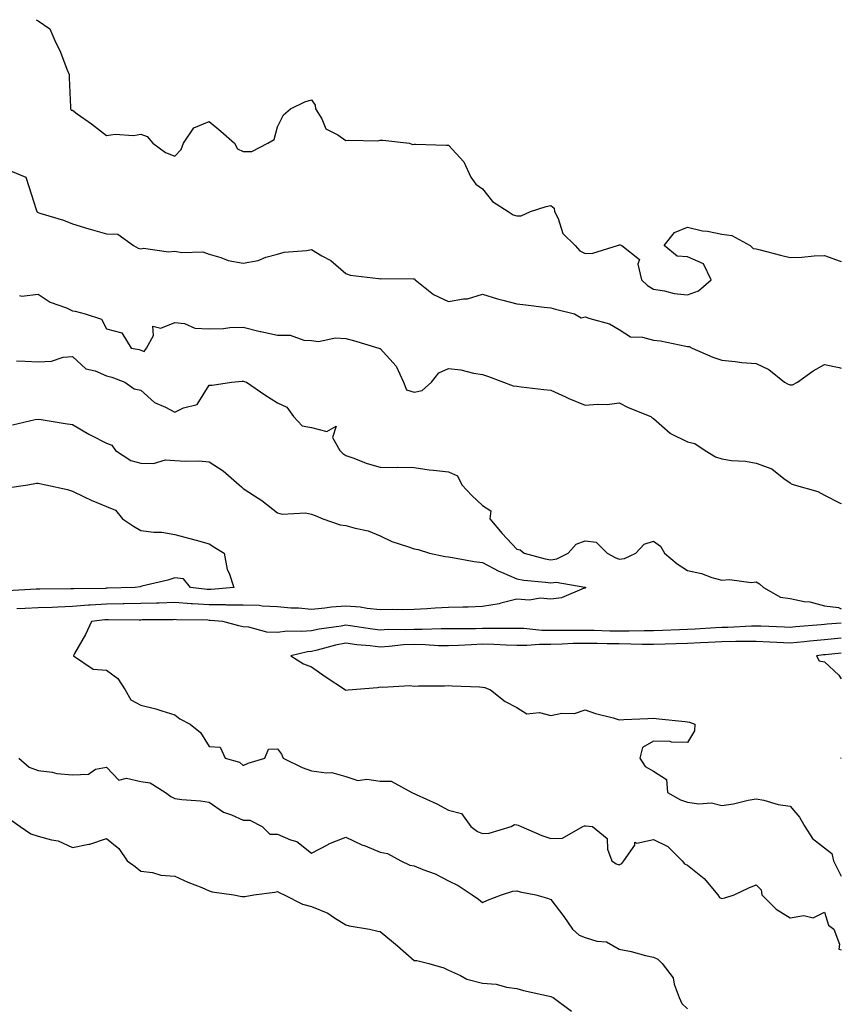
# Model space of a CAD drawing. Units: inches. Extents: x 936803 to 939443, y 7382378 to 7385018.
# Drawn here: x 939203 to 939443, y 7384730 to 7385018 of the extents above; entities that cross this region are included whole.
import ezdxf

# ---------------------------------------------------------------- set-up
doc = ezdxf.new("R2010")
doc.units = ezdxf.units.IN
doc.header["$MEASUREMENT"] = 0
doc.layers.add('Contour_93687382', color=7, linetype='Continuous', true_color=0x841da6)

msp = doc.modelspace()

# ---------------------------------------------------------------- linework, layer by layer
at = {"layer": 'Contour_93687382'}
for points in [[(939207.43, 7385018, 3372), (939208.05, 7385017.71, 3372), (939211.5, 7385015.37, 3372), (939212.89, 7385011.92, 3372), (939214.61, 7385008.48, 3372), (939216.46, 7385003.51, 3372), (939217.13, 7385001.92, 3372), (939217.16, 7385001.03, 3372), (939217.54, 7384992.44, 3372), (939217.55, 7384991.92, 3372), (939217.68, 7384991.55, 3372), (939218.05, 7384991.5, 3372), (939219.48, 7384990.49, 3372), (939223.7, 7384987.58, 3372), (939228.05, 7384984.15, 3372), (939230.58, 7384984.46, 3372), (939235.89, 7384984.08, 3372), (939238.05, 7384984.48, 3372), (939239.97, 7384983.84, 3372), (939241.62, 7384981.92, 3372), (939245.28, 7384979.15, 3372), (939248.05, 7384978.08, 3372), (939249.93, 7384980.03, 3372), (939250.6, 7384981.92, 3372), (939253.56, 7384986.41, 3372), (939258.05, 7384988.23, 3372), (939261.49, 7384985.36, 3372), (939265.44, 7384981.92, 3372), (939266.36, 7384980.23, 3372), (939268.05, 7384979.45, 3372), (939270.54, 7384979.44, 3372), (939275.22, 7384981.92, 3372), (939277.05, 7384982.92, 3372), (939278.05, 7384986.69, 3372), (939279.85, 7384990.12, 3372), (939281.88, 7384991.92, 3372), (939286.03, 7384993.93, 3372), (939288.05, 7384994.57, 3372), (939289.12, 7384993, 3372), (939289.18, 7384991.92, 3372), (939291.01, 7384988.96, 3372), (939292.21, 7384986.09, 3372), (939295.68, 7384984.29, 3372), (939298.05, 7384982.66, 3372), (939298.92, 7384982.79, 3372), (939307.38, 7384982.59, 3372), (939308.05, 7384982.74, 3372), (939308.9, 7384982.77, 3372), (939316.71, 7384981.92, 3372), (939317.59, 7384981.45, 3372), (939318.05, 7384981.57, 3372), (939318.39, 7384981.58, 3372), (939327.39, 7384981.25, 3372), (939328.05, 7384981.28, 3372), (939332.58, 7384976.45, 3372), (939334.66, 7384971.92, 3372), (939336.05, 7384969.92, 3372), (939338.05, 7384968.55, 3372), (939340.98, 7384964.85, 3372), (939345.54, 7384961.92, 3372), (939346.99, 7384960.86, 3372), (939348.05, 7384960.58, 3372), (939349.32, 7384960.65, 3372), (939352.05, 7384961.92, 3372), (939356.66, 7384963.31, 3372), (939358.05, 7384963.63, 3372), (939358.97, 7384962.84, 3372), (939359.12, 7384961.92, 3372), (939360.16, 7384959.8, 3372), (939361.55, 7384955.42, 3372), (939365.15, 7384951.92, 3372), (939366.53, 7384950.4, 3372), (939368.05, 7384949.6, 3372), (939370.27, 7384949.7, 3372), (939377.53, 7384951.92, 3372), (939377.94, 7384952.03, 3372), (939378.05, 7384952.14, 3372), (939378.29, 7384952.16, 3372), (939378.81, 7384951.92, 3372), (939383.96, 7384947.83, 3372), (939383.52, 7384946.45, 3372), (939384.53, 7384941.92, 3372), (939386.33, 7384940.2, 3372), (939388.05, 7384939.15, 3372), (939391.32, 7384938.65, 3372), (939394.07, 7384937.94, 3372), (939398.05, 7384937.46, 3372), (939401.26, 7384938.71, 3372), (939404.92, 7384941.92, 3372), (939402.66, 7384946.53, 3372), (939398.05, 7384948.61, 3372), (939394.95, 7384948.82, 3372), (939391.19, 7384951.92, 3372), (939394.21, 7384955.76, 3372), (939398.05, 7384957.34, 3372), (939402.38, 7384956.25, 3372), (939403.87, 7384956.11, 3372), (939408.05, 7384955.28, 3372), (939410.96, 7384954.83, 3372), (939416.38, 7384951.92, 3372), (939417.2, 7384951.06, 3372), (939418.05, 7384950.98, 3372), (939419.3, 7384950.68, 3372), (939425.2, 7384949.07, 3372), (939428.05, 7384948.44, 3372), (939431.44, 7384948.53, 3372), (939435.09, 7384948.96, 3372), (939438.05, 7384949.05, 3372), (939442.65, 7384947.32, 3372), (939443, 7384947.22, 3372)], [(939199.91, 7384973.78, 3371), (939204.43, 7384971.92, 3371), (939205.32, 7384969.19, 3371), (939207.5, 7384962.47, 3371), (939207.68, 7384961.92, 3371), (939207.84, 7384961.71, 3371), (939208.05, 7384961.58, 3371), (939208.57, 7384961.4, 3371), (939215.47, 7384959.34, 3371), (939218.05, 7384958.32, 3371), (939222.92, 7384956.79, 3371), (939223.26, 7384956.71, 3371), (939228.05, 7384955.37, 3371), (939231.4, 7384955.27, 3371), (939235.95, 7384951.92, 3371), (939237.33, 7384951.2, 3371), (939238.05, 7384950.99, 3371), (939238.82, 7384951.15, 3371), (939246.2, 7384950.07, 3371), (939248.05, 7384950.29, 3371), (939250.11, 7384949.86, 3371), (939256.21, 7384950.08, 3371), (939258.05, 7384949.38, 3371), (939261.5, 7384948.47, 3371), (939263.68, 7384947.55, 3371), (939268.05, 7384946.8, 3371), (939272.41, 7384947.56, 3371), (939274.64, 7384948.51, 3371), (939278.05, 7384949.43, 3371), (939280.02, 7384949.94, 3371), (939286.59, 7384950.46, 3371), (939288.05, 7384950.75, 3371), (939291.03, 7384948.94, 3371), (939293.66, 7384947.53, 3371), (939298.05, 7384943.7, 3371), (939299.36, 7384943.23, 3371), (939307.65, 7384942.32, 3371), (939308.05, 7384942.22, 3371), (939308.37, 7384942.24, 3371), (939317.76, 7384942.21, 3371), (939318.05, 7384942.22, 3371), (939318.26, 7384942.13, 3371), (939318.34, 7384941.92, 3371), (939323.73, 7384937.6, 3371), (939328.05, 7384935.54, 3371), (939332.48, 7384936.35, 3371), (939333.66, 7384936.31, 3371), (939338.05, 7384937.68, 3371), (939342.43, 7384936.3, 3371), (939344.03, 7384935.94, 3371), (939348.05, 7384934.83, 3371), (939350.75, 7384934.61, 3371), (939356.07, 7384933.9, 3371), (939358.05, 7384933.72, 3371), (939359.42, 7384933.29, 3371), (939364.96, 7384931.92, 3371), (939366.94, 7384930.81, 3371), (939368.05, 7384931.08, 3371), (939369.43, 7384930.54, 3371), (939375.19, 7384929.06, 3371), (939378.05, 7384927.32, 3371), (939381.35, 7384925.22, 3371), (939384.82, 7384925.15, 3371), (939388.05, 7384924.22, 3371), (939390.14, 7384924.01, 3371), (939397.5, 7384922.47, 3371), (939398.05, 7384922.4, 3371), (939398.51, 7384922.38, 3371), (939399.4, 7384921.92, 3371), (939405.43, 7384919.3, 3371), (939408.05, 7384918.37, 3371), (939411.98, 7384917.99, 3371), (939413.88, 7384917.74, 3371), (939418.05, 7384917.37, 3371), (939421.76, 7384915.63, 3371), (939426.37, 7384911.92, 3371), (939427.45, 7384911.33, 3371), (939428.05, 7384911.14, 3371), (939428.76, 7384911.21, 3371), (939430.16, 7384911.92, 3371), (939434.72, 7384915.25, 3371), (939438.05, 7384917.08, 3371), (939442.34, 7384916.21, 3371), (939443, 7384916.06, 3371)], [(939202.63, 7384937.34, 3370), (939203.29, 7384937.16, 3370), (939208.05, 7384937.71, 3370), (939211.53, 7384935.39, 3370), (939216.29, 7384933.68, 3370), (939218.05, 7384932.87, 3370), (939218.89, 7384932.76, 3370), (939221.84, 7384931.92, 3370), (939226.56, 7384930.43, 3370), (939228.05, 7384927.57, 3370), (939232.49, 7384926.36, 3370), (939235.24, 7384921.92, 3370), (939237.6, 7384921.47, 3370), (939238.05, 7384921.32, 3370), (939239.01, 7384920.96, 3370), (939239.73, 7384921.92, 3370), (939241.77, 7384925.64, 3370), (939241.63, 7384928.34, 3370), (939243.89, 7384927.76, 3370), (939248.05, 7384929.37, 3370), (939250.89, 7384929.08, 3370), (939253.91, 7384927.78, 3370), (939258.05, 7384927.58, 3370), (939262.3, 7384927.67, 3370), (939264.09, 7384927.96, 3370), (939268.05, 7384928.07, 3370), (939272.95, 7384926.82, 3370), (939273.18, 7384926.79, 3370), (939278.05, 7384925.75, 3370), (939281.81, 7384925.69, 3370), (939285.77, 7384924.2, 3370), (939288.05, 7384924.11, 3370), (939290.02, 7384923.89, 3370), (939295.08, 7384924.89, 3370), (939298.05, 7384924.71, 3370), (939300.29, 7384924.16, 3370), (939307.7, 7384921.92, 3370), (939307.96, 7384921.83, 3370), (939308.05, 7384921.81, 3370), (939312.8, 7384916.67, 3370), (939314.91, 7384911.92, 3370), (939315.8, 7384909.68, 3370), (939318.05, 7384909, 3370), (939320.4, 7384909.56, 3370), (939323.12, 7384911.92, 3370), (939325.27, 7384914.7, 3370), (939328.05, 7384915.94, 3370), (939331.71, 7384915.58, 3370), (939335.43, 7384914.54, 3370), (939338.05, 7384914.18, 3370), (939339.76, 7384913.64, 3370), (939347.02, 7384910.89, 3370), (939348.05, 7384910.75, 3370), (939349.35, 7384910.62, 3370), (939355.98, 7384909.85, 3370), (939358.05, 7384909.65, 3370), (939362.3, 7384907.67, 3370), (939363.3, 7384907.17, 3370), (939368.05, 7384905.21, 3370), (939371.66, 7384905.53, 3370), (939374.51, 7384905.45, 3370), (939378.05, 7384905.86, 3370), (939380.68, 7384904.55, 3370), (939387.26, 7384901.92, 3370), (939387.68, 7384901.55, 3370), (939388.05, 7384901.32, 3370), (939392.97, 7384897, 3370), (939393.05, 7384896.92, 3370), (939398.05, 7384894.45, 3370), (939400.11, 7384893.97, 3370), (939403.14, 7384891.92, 3370), (939406.22, 7384890.09, 3370), (939408.05, 7384889.51, 3370), (939410.9, 7384889.07, 3370), (939414.99, 7384888.86, 3370), (939418.05, 7384888.24, 3370), (939422.71, 7384886.58, 3370), (939426.2, 7384883.77, 3370), (939428.05, 7384882.46, 3370), (939428.38, 7384882.25, 3370), (939429.2, 7384881.92, 3370), (939436.11, 7384879.98, 3370), (939438.05, 7384878.93, 3370), (939442.64, 7384876.51, 3370), (939443, 7384876.45, 3370)], [(939201.75, 7384918.22, 3369), (939204.27, 7384918.14, 3369), (939208.05, 7384917.87, 3369), (939211.92, 7384918.05, 3369), (939215.35, 7384919.22, 3369), (939218.05, 7384919.45, 3369), (939221.95, 7384915.82, 3369), (939224.71, 7384915.26, 3369), (939228.05, 7384913.85, 3369), (939229.57, 7384913.44, 3369), (939233.39, 7384911.92, 3369), (939236.15, 7384910.01, 3369), (939238.05, 7384909.58, 3369), (939242.09, 7384905.96, 3369), (939245.34, 7384904.63, 3369), (939248.05, 7384903.2, 3369), (939250.61, 7384904.48, 3369), (939254.55, 7384905.42, 3369), (939258.05, 7384911.03, 3369), (939258.94, 7384911.03, 3369), (939264.6, 7384911.92, 3369), (939267.76, 7384912.21, 3369), (939268.05, 7384912.2, 3369), (939268.28, 7384912.15, 3369), (939268.98, 7384911.92, 3369), (939274.36, 7384908.23, 3369), (939278.05, 7384905.88, 3369), (939280.8, 7384904.67, 3369), (939282.74, 7384901.92, 3369), (939285.32, 7384899.19, 3369), (939288.05, 7384898.73, 3369), (939292.48, 7384897.49, 3369), (939295.25, 7384899.12, 3369), (939294.16, 7384895.81, 3369), (939296.3, 7384891.92, 3369), (939297.19, 7384891.06, 3369), (939298.05, 7384890.53, 3369), (939300.15, 7384889.82, 3369), (939304.28, 7384888.15, 3369), (939308.05, 7384887.11, 3369), (939312.95, 7384887.02, 3369), (939313.2, 7384887.06, 3369), (939318.05, 7384886.94, 3369), (939322.48, 7384886.35, 3369), (939323.74, 7384886.23, 3369), (939328.05, 7384885.69, 3369), (939330.69, 7384884.56, 3369), (939332, 7384881.92, 3369), (939334.96, 7384878.83, 3369), (939338.05, 7384875.91, 3369), (939340.43, 7384874.3, 3369), (939340.19, 7384871.92, 3369), (939343.77, 7384867.65, 3369), (939348.05, 7384863.13, 3369), (939349.04, 7384862.91, 3369), (939350.24, 7384861.92, 3369), (939356.41, 7384860.28, 3369), (939358.05, 7384860.02, 3369), (939359.74, 7384860.23, 3369), (939363.06, 7384861.92, 3369), (939365.41, 7384864.56, 3369), (939368.05, 7384865.56, 3369), (939371.25, 7384865.12, 3369), (939374.55, 7384861.92, 3369), (939376.81, 7384860.68, 3369), (939378.05, 7384860.12, 3369), (939379.57, 7384860.4, 3369), (939382.93, 7384861.92, 3369), (939385.37, 7384864.6, 3369), (939388.05, 7384865.47, 3369), (939390.13, 7384864, 3369), (939391.25, 7384861.92, 3369), (939394.97, 7384858.84, 3369), (939398.05, 7384856.86, 3369), (939402.11, 7384855.98, 3369), (939405.13, 7384854.83, 3369), (939408.05, 7384854.01, 3369), (939410.32, 7384854.19, 3369), (939416.61, 7384853.36, 3369), (939418.05, 7384853.53, 3369), (939419.04, 7384852.91, 3369), (939420.23, 7384851.92, 3369), (939425.18, 7384849.05, 3369), (939428.05, 7384848.67, 3369), (939432.15, 7384847.82, 3369), (939433.78, 7384847.65, 3369), (939438.05, 7384846.5, 3369), (939442.18, 7384846.05, 3369), (939443, 7384845.63, 3369)], [(939200.54, 7384899.43, 3368), (939207.2, 7384901.07, 3368), (939208.05, 7384901.17, 3368), (939208.91, 7384901.06, 3368), (939215.94, 7384899.81, 3368), (939218.05, 7384899.56, 3368), (939222.9, 7384896.77, 3368), (939223.49, 7384896.48, 3368), (939228.05, 7384894.11, 3368), (939229.63, 7384893.5, 3368), (939230.67, 7384891.92, 3368), (939235.14, 7384889.01, 3368), (939238.05, 7384888.26, 3368), (939241.81, 7384888.16, 3368), (939245.34, 7384889.22, 3368), (939248.05, 7384889.06, 3368), (939251.15, 7384888.82, 3368), (939255.08, 7384888.95, 3368), (939258.05, 7384888.65, 3368), (939262.17, 7384886.03, 3368), (939266.84, 7384881.92, 3368), (939267.5, 7384881.37, 3368), (939268.05, 7384880.82, 3368), (939271.3, 7384878.67, 3368), (939273.45, 7384877.31, 3368), (939278.05, 7384873.77, 3368), (939279.45, 7384873.32, 3368), (939286.28, 7384873.69, 3368), (939288.05, 7384873.37, 3368), (939289.06, 7384872.93, 3368), (939291.33, 7384871.92, 3368), (939296.37, 7384870.24, 3368), (939298.05, 7384870.04, 3368), (939300.77, 7384869.2, 3368), (939304.63, 7384868.5, 3368), (939308.05, 7384866.96, 3368), (939311.51, 7384865.38, 3368), (939316.06, 7384863.9, 3368), (939318.05, 7384863.15, 3368), (939319.17, 7384863.04, 3368), (939322.51, 7384861.92, 3368), (939327.12, 7384860.99, 3368), (939328.05, 7384860.88, 3368), (939329.28, 7384860.7, 3368), (939335.63, 7384859.5, 3368), (939338.05, 7384859.17, 3368), (939342.8, 7384856.67, 3368), (939343.61, 7384856.37, 3368), (939348.05, 7384854.45, 3368), (939350.16, 7384854.03, 3368), (939356.5, 7384853.47, 3368), (939358.05, 7384853.22, 3368), (939359.54, 7384853.41, 3368), (939367.98, 7384851.99, 3368), (939368.05, 7384852.01, 3368), (939368.11, 7384851.98, 3368), (939368.26, 7384851.92, 3368), (939368.21, 7384851.76, 3368), (939368.05, 7384851.7, 3368), (939367.77, 7384851.64, 3368), (939361.16, 7384848.81, 3368), (939358.05, 7384848.43, 3368), (939354.86, 7384848.73, 3368), (939351.76, 7384848.22, 3368), (939348.05, 7384848.43, 3368), (939343.43, 7384847.3, 3368), (939342.88, 7384847.09, 3368), (939338.05, 7384846.27, 3368), (939333.84, 7384846.13, 3368), (939332.26, 7384846.13, 3368), (939328.05, 7384846, 3368), (939324.17, 7384845.8, 3368), (939321.77, 7384845.64, 3368), (939318.05, 7384845.44, 3368), (939314.6, 7384845.37, 3368), (939311.56, 7384845.43, 3368), (939308.05, 7384845.36, 3368), (939304.26, 7384845.71, 3368), (939302.21, 7384846.08, 3368), (939298.05, 7384846.4, 3368), (939293.89, 7384846.08, 3368), (939291.93, 7384845.8, 3368), (939288.05, 7384845.47, 3368), (939284.18, 7384845.79, 3368), (939281.99, 7384845.86, 3368), (939278.05, 7384846.22, 3368), (939273.53, 7384846.43, 3368), (939272.71, 7384846.58, 3368), (939268.05, 7384846.75, 3368), (939263.22, 7384846.75, 3368), (939262.91, 7384846.78, 3368), (939258.05, 7384846.79, 3368), (939253.23, 7384847.09, 3368), (939252.83, 7384847.14, 3368), (939248.05, 7384847.47, 3368), (939243.47, 7384847.34, 3368), (939242.67, 7384847.3, 3368), (939238.05, 7384847.17, 3368), (939233.24, 7384847.11, 3368), (939232.87, 7384847.1, 3368), (939228.05, 7384847.05, 3368), (939223.24, 7384846.73, 3368), (939222.81, 7384846.67, 3368), (939218.05, 7384846.32, 3368), (939213.8, 7384846.17, 3368), (939212.18, 7384846.05, 3368), (939208.05, 7384845.89, 3368), (939204.26, 7384845.72, 3368), (939201.77, 7384845.64, 3368)], [(939198.98, 7384880.99, 3367), (939205.01, 7384881.92, 3367), (939207.6, 7384882.37, 3367), (939208.05, 7384882.4, 3367), (939208.47, 7384882.34, 3367), (939210.34, 7384881.92, 3367), (939216.64, 7384880.51, 3367), (939218.05, 7384880.08, 3367), (939221.52, 7384878.45, 3367), (939223.56, 7384877.43, 3367), (939228.05, 7384875.53, 3367), (939230.63, 7384874.5, 3367), (939232.74, 7384871.92, 3367), (939235.97, 7384869.84, 3367), (939238.05, 7384868.52, 3367), (939241.93, 7384868.04, 3367), (939244.2, 7384868.07, 3367), (939248.05, 7384867.43, 3367), (939252.38, 7384866.25, 3367), (939254.23, 7384865.74, 3367), (939258.05, 7384864.7, 3367), (939259.74, 7384863.61, 3367), (939262.44, 7384861.92, 3367), (939263.32, 7384857.19, 3367), (939263.89, 7384856.07, 3367), (939265.25, 7384851.92, 3367), (939258.67, 7384851.31, 3367), (939258.05, 7384851.31, 3367), (939257.47, 7384851.34, 3367), (939252.57, 7384851.92, 3367), (939250.53, 7384854.4, 3367), (939248.05, 7384854.73, 3367), (939245.97, 7384854, 3367), (939238.39, 7384852.26, 3367), (939238.05, 7384852.16, 3367), (939237.89, 7384852.08, 3367), (939236.43, 7384851.92, 3367), (939228.32, 7384851.65, 3367), (939228.05, 7384851.65, 3367), (939227.76, 7384851.63, 3367), (939218.47, 7384851.49, 3367), (939218.05, 7384851.46, 3367), (939217.58, 7384851.45, 3367), (939208.57, 7384851.4, 3367), (939208.05, 7384851.38, 3367), (939207.48, 7384851.35, 3367), (939199.11, 7384850.86, 3367)], [(939443, 7384841.41, 3369), (939438.86, 7384841.12, 3369), (939438.05, 7384841.05, 3369), (939437.08, 7384840.96, 3369), (939429.63, 7384840.34, 3369), (939428.05, 7384840.18, 3369), (939426.39, 7384840.26, 3369), (939419.45, 7384840.53, 3369), (939418.05, 7384840.59, 3369), (939416.69, 7384840.56, 3369), (939409.81, 7384840.16, 3369), (939408.05, 7384840.13, 3369), (939406.17, 7384840.04, 3369), (939400.28, 7384839.69, 3369), (939398.05, 7384839.58, 3369), (939395.62, 7384839.49, 3369), (939390.68, 7384839.29, 3369), (939388.05, 7384839.2, 3369), (939385.34, 7384839.21, 3369), (939380.91, 7384839.06, 3369), (939378.05, 7384839.07, 3369), (939375.26, 7384839.13, 3369), (939370.72, 7384839.25, 3369), (939368.05, 7384839.3, 3369), (939365.37, 7384839.25, 3369), (939360.63, 7384839.34, 3369), (939358.05, 7384839.28, 3369), (939355.44, 7384839.31, 3369), (939350.13, 7384839.84, 3369), (939348.05, 7384839.86, 3369), (939346.03, 7384839.9, 3369), (939340.12, 7384839.85, 3369), (939338.05, 7384839.89, 3369), (939335.96, 7384839.82, 3369), (939330.13, 7384839.83, 3369), (939328.05, 7384839.76, 3369), (939325.94, 7384839.8, 3369), (939320.39, 7384839.58, 3369), (939318.05, 7384839.62, 3369), (939315.63, 7384839.5, 3369), (939310.4, 7384839.56, 3369), (939308.05, 7384839.43, 3369), (939305.83, 7384839.7, 3369), (939299.3, 7384840.68, 3369), (939298.05, 7384840.83, 3369), (939296.71, 7384840.58, 3369), (939290.26, 7384839.71, 3369), (939288.05, 7384839.23, 3369), (939285.1, 7384838.97, 3369), (939280.87, 7384839.1, 3369), (939278.05, 7384838.76, 3369), (939274.96, 7384838.83, 3369), (939269.65, 7384840.32, 3369), (939268.05, 7384840.38, 3369), (939266.76, 7384840.63, 3369), (939262.06, 7384841.92, 3369), (939258.4, 7384842.27, 3369), (939258.05, 7384842.27, 3369), (939257.67, 7384842.3, 3369), (939248.56, 7384842.43, 3369), (939248.05, 7384842.47, 3369), (939247.52, 7384842.45, 3369), (939238.5, 7384842.37, 3369), (939238.05, 7384842.36, 3369), (939237.62, 7384842.35, 3369), (939228.58, 7384842.45, 3369), (939228.05, 7384842.44, 3369), (939227.56, 7384842.41, 3369), (939223.62, 7384841.92, 3369), (939221.89, 7384838.08, 3369), (939218.71, 7384832.58, 3369), (939218.36, 7384831.92, 3369), (939224.11, 7384827.98, 3369), (939228.05, 7384827.7, 3369), (939231.34, 7384825.21, 3369), (939233.53, 7384821.92, 3369), (939235.16, 7384819.03, 3369), (939238.05, 7384817.48, 3369), (939242.5, 7384816.37, 3369), (939244.22, 7384815.75, 3369), (939248.05, 7384814.6, 3369), (939249.54, 7384813.41, 3369), (939252.54, 7384811.92, 3369), (939255.58, 7384809.45, 3369), (939258.05, 7384805.37, 3369), (939261.3, 7384805.17, 3369), (939262.75, 7384801.92, 3369), (939266.9, 7384800.77, 3369), (939268.05, 7384799.79, 3369), (939269.47, 7384800.5, 3369), (939274.38, 7384801.92, 3369), (939275.42, 7384804.55, 3369), (939278.05, 7384804.64, 3369), (939279.27, 7384803.14, 3369), (939279.72, 7384801.92, 3369), (939285.32, 7384799.18, 3369), (939288.05, 7384798.28, 3369), (939292.35, 7384797.62, 3369), (939293.92, 7384797.79, 3369), (939298.05, 7384796.62, 3369), (939301.57, 7384795.44, 3369), (939304.15, 7384795.82, 3369), (939308.05, 7384795.2, 3369), (939311.3, 7384795.17, 3369), (939317.32, 7384791.92, 3369), (939317.8, 7384791.67, 3369), (939318.05, 7384791.62, 3369), (939318.64, 7384791.33, 3369), (939324.67, 7384788.54, 3369), (939328.05, 7384786.73, 3369), (939331.93, 7384785.8, 3369), (939334.63, 7384781.92, 3369), (939336.59, 7384780.45, 3369), (939338.05, 7384779.87, 3369), (939339.95, 7384780.02, 3369), (939346.42, 7384781.92, 3369), (939347.4, 7384782.57, 3369), (939348.05, 7384782.47, 3369), (939348.43, 7384782.3, 3369), (939349.31, 7384781.92, 3369), (939355.41, 7384779.28, 3369), (939358.05, 7384778.47, 3369), (939361.44, 7384778.53, 3369), (939367.36, 7384781.92, 3369), (939367.86, 7384782.11, 3369), (939368.05, 7384782.17, 3369), (939368.26, 7384782.13, 3369), (939370.17, 7384781.92, 3369), (939374.54, 7384778.41, 3369), (939374.6, 7384775.37, 3369), (939375.86, 7384771.92, 3369), (939377.15, 7384771.02, 3369), (939378.05, 7384770.72, 3369), (939378.84, 7384771.13, 3369), (939379.42, 7384771.92, 3369), (939382.61, 7384776.48, 3369), (939382.63, 7384777.34, 3369), (939383.17, 7384777.04, 3369), (939388.05, 7384778.13, 3369), (939392.21, 7384776.08, 3369), (939396.45, 7384771.92, 3369), (939397.16, 7384771.03, 3369), (939398.05, 7384770.66, 3369), (939402.85, 7384766.73, 3369), (939406.86, 7384761.92, 3369), (939407.36, 7384761.23, 3369), (939408.05, 7384760.85, 3369), (939408.92, 7384761.05, 3369), (939411.67, 7384761.92, 3369), (939415.98, 7384763.99, 3369), (939418.05, 7384764.87, 3369), (939419.55, 7384763.42, 3369), (939419.76, 7384761.92, 3369), (939423.94, 7384757.81, 3369), (939428.05, 7384755.27, 3369), (939432.07, 7384755.94, 3369), (939434.75, 7384755.22, 3369), (939438.05, 7384756.92, 3369), (939439.23, 7384753.1, 3369), (939440.86, 7384751.92, 3369), (939442.46, 7384747.51, 3369), (939442.24, 7384746.11, 3369), (939443, 7384745.9, 3369)], [(939443, 7384837.03, 3370), (939442.94, 7384837.03, 3370), (939438.05, 7384836.61, 3370), (939433.77, 7384836.2, 3370), (939432.15, 7384836.02, 3370), (939428.05, 7384835.61, 3370), (939424.17, 7384835.8, 3370), (939422.05, 7384835.92, 3370), (939418.05, 7384836.11, 3370), (939413.94, 7384836.03, 3370), (939412.19, 7384836.06, 3370), (939408.05, 7384835.98, 3370), (939404.18, 7384835.79, 3370), (939401.84, 7384835.71, 3370), (939398.05, 7384835.53, 3370), (939394.57, 7384835.4, 3370), (939391.43, 7384835.3, 3370), (939388.05, 7384835.18, 3370), (939384.78, 7384835.19, 3370), (939381.46, 7384835.33, 3370), (939378.05, 7384835.35, 3370), (939374.55, 7384835.41, 3370), (939371.58, 7384835.45, 3370), (939368.05, 7384835.52, 3370), (939364.52, 7384835.45, 3370), (939361.38, 7384835.25, 3370), (939358.05, 7384835.18, 3370), (939354.75, 7384835.21, 3370), (939351.05, 7384834.92, 3370), (939348.05, 7384834.95, 3370), (939344.95, 7384835.02, 3370), (939341.32, 7384835.19, 3370), (939338.05, 7384835.25, 3370), (939334.82, 7384835.15, 3370), (939331.01, 7384834.89, 3370), (939328.05, 7384834.78, 3370), (939325.13, 7384834.84, 3370), (939321.28, 7384835.15, 3370), (939318.05, 7384835.21, 3370), (939314.91, 7384835.06, 3370), (939310.71, 7384834.58, 3370), (939308.05, 7384834.43, 3370), (939305.2, 7384834.77, 3370), (939301.28, 7384835.15, 3370), (939298.05, 7384835.56, 3370), (939294.99, 7384834.98, 3370), (939289.69, 7384833.55, 3370), (939288.05, 7384833.2, 3370), (939286.88, 7384833.09, 3370), (939281.95, 7384831.92, 3370), (939285.65, 7384829.52, 3370), (939288.05, 7384828.65, 3370), (939292, 7384825.86, 3370), (939297.97, 7384821.92, 3370), (939298.01, 7384821.88, 3370), (939298.05, 7384821.87, 3370), (939298.1, 7384821.87, 3370), (939298.69, 7384821.92, 3370), (939307.31, 7384822.66, 3370), (939308.05, 7384822.82, 3370), (939308.81, 7384822.68, 3370), (939316.8, 7384823.18, 3370), (939318.05, 7384823.02, 3370), (939319.28, 7384823.15, 3370), (939326.89, 7384823.08, 3370), (939328.05, 7384823.22, 3370), (939329.2, 7384823.07, 3370), (939337.19, 7384822.79, 3370), (939338.05, 7384822.69, 3370), (939338.75, 7384822.62, 3370), (939340.41, 7384821.92, 3370), (939344.64, 7384818.51, 3370), (939348.05, 7384816.74, 3370), (939351.03, 7384814.9, 3370), (939354.71, 7384815.26, 3370), (939358.05, 7384814.46, 3370), (939361.21, 7384815.08, 3370), (939364.92, 7384815.05, 3370), (939368.05, 7384816.09, 3370), (939371.12, 7384814.99, 3370), (939376.25, 7384813.72, 3370), (939378.05, 7384813.17, 3370), (939379.37, 7384813.24, 3370), (939386.45, 7384813.52, 3370), (939388.05, 7384813.61, 3370), (939389.62, 7384813.49, 3370), (939397.29, 7384812.68, 3370), (939398.05, 7384812.62, 3370), (939398.57, 7384812.44, 3370), (939400.12, 7384811.92, 3370), (939400.05, 7384809.92, 3370), (939398.05, 7384806.5, 3370), (939393.33, 7384806.64, 3370), (939392.95, 7384806.82, 3370), (939388.05, 7384806.88, 3370), (939384.89, 7384805.08, 3370), (939384.1, 7384801.92, 3370), (939385.61, 7384799.48, 3370), (939388.05, 7384798.15, 3370), (939391.88, 7384795.75, 3370), (939392.18, 7384791.92, 3370), (939395.91, 7384789.78, 3370), (939398.05, 7384789.11, 3370), (939401.35, 7384788.62, 3370), (939404.99, 7384788.86, 3370), (939408.05, 7384788.12, 3370), (939411.43, 7384788.54, 3370), (939415.79, 7384789.66, 3370), (939418.05, 7384790.02, 3370), (939420.35, 7384789.62, 3370), (939424.53, 7384788.4, 3370), (939428.05, 7384787.95, 3370), (939430.79, 7384784.66, 3370), (939432.3, 7384781.92, 3370), (939434.59, 7384778.46, 3370), (939438.05, 7384775.75, 3370), (939440.22, 7384774.09, 3370), (939440.73, 7384771.92, 3370), (939443, 7384767.44, 3370)], [(939443, 7384832.65, 3371), (939438.33, 7384832.2, 3371), (939438.05, 7384832.17, 3371), (939437.82, 7384832.15, 3371), (939435.76, 7384831.92, 3371), (939436.57, 7384830.44, 3371), (939438.05, 7384830.16, 3371), (939442.32, 7384826.19, 3371), (939443, 7384825.12, 3371)], [(939202.37, 7384801.92, 3368), (939205.45, 7384799.32, 3368), (939208.05, 7384798.35, 3368), (939212.15, 7384797.82, 3368), (939213.55, 7384797.42, 3368), (939218.05, 7384797.03, 3368), (939222.75, 7384797.22, 3368), (939224.83, 7384798.7, 3368), (939228.05, 7384799.32, 3368), (939231.62, 7384795.5, 3368), (939233.88, 7384796.09, 3368), (939238.05, 7384795.12, 3368), (939240.86, 7384794.73, 3368), (939245.27, 7384791.92, 3368), (939246.89, 7384790.76, 3368), (939248.05, 7384790.12, 3368), (939250.12, 7384789.86, 3368), (939255.57, 7384789.44, 3368), (939258.05, 7384789.09, 3368), (939262.25, 7384786.12, 3368), (939264.62, 7384785.35, 3368), (939268.05, 7384783.81, 3368), (939269.93, 7384783.8, 3368), (939273.61, 7384781.92, 3368), (939275.86, 7384779.73, 3368), (939278.05, 7384779.75, 3368), (939281.91, 7384778.06, 3368), (939283.69, 7384777.57, 3368), (939288.05, 7384774.11, 3368), (939292.84, 7384776.7, 3368), (939293.1, 7384776.87, 3368), (939298.05, 7384778.86, 3368), (939302.74, 7384776.61, 3368), (939303.72, 7384776.25, 3368), (939308.05, 7384774.46, 3368), (939310.2, 7384774.07, 3368), (939314.12, 7384771.92, 3368), (939316.74, 7384770.61, 3368), (939318.05, 7384770.47, 3368), (939320.56, 7384769.41, 3368), (939324.23, 7384768.1, 3368), (939328.05, 7384766.02, 3368), (939330.87, 7384764.74, 3368), (939334.99, 7384761.92, 3368), (939336.87, 7384760.74, 3368), (939338.05, 7384759.74, 3368), (939339.53, 7384760.44, 3368), (939343.64, 7384761.92, 3368), (939346.95, 7384763.03, 3368), (939348.05, 7384763.1, 3368), (939349.01, 7384762.88, 3368), (939353.65, 7384761.92, 3368), (939357.09, 7384760.96, 3368), (939358.05, 7384760.64, 3368), (939361.78, 7384755.65, 3368), (939364.33, 7384751.92, 3368), (939366.28, 7384750.15, 3368), (939368.05, 7384749.49, 3368), (939371.53, 7384748.44, 3368), (939374.31, 7384748.18, 3368), (939378.05, 7384746.09, 3368), (939381.49, 7384745.36, 3368), (939385.76, 7384744.21, 3368), (939388.05, 7384743.68, 3368), (939389.3, 7384743.17, 3368), (939390.56, 7384741.92, 3368), (939393.78, 7384737.65, 3368), (939394.1, 7384735.87, 3368), (939395.61, 7384731.92, 3368), (939396.31, 7384730.18, 3368), (939398.05, 7384728.64, 3368)], [(939443, 7384801.81, 3370), (939442.91, 7384801.92, 3370), (939443, 7384802.04, 3370)], [(939200.03, 7384783.9, 3367), (939202.75, 7384781.92, 3367), (939205.9, 7384779.77, 3367), (939208.05, 7384779.15, 3367), (939211.95, 7384778.02, 3367), (939213.93, 7384777.8, 3367), (939218.05, 7384775.81, 3367), (939222.91, 7384776.78, 3367), (939223.19, 7384776.78, 3367), (939228.05, 7384778.48, 3367), (939231.64, 7384775.51, 3367), (939234.05, 7384771.92, 3367), (939236.4, 7384770.28, 3367), (939238.05, 7384768.85, 3367), (939241.52, 7384768.45, 3367), (939243.89, 7384767.76, 3367), (939248.05, 7384767.44, 3367), (939251.84, 7384765.71, 3367), (939255.9, 7384764.07, 3367), (939258.05, 7384763.16, 3367), (939258.97, 7384762.84, 3367), (939265.3, 7384761.92, 3367), (939267.61, 7384761.47, 3367), (939268.05, 7384761.51, 3367), (939268.46, 7384761.52, 3367), (939271.15, 7384761.92, 3367), (939277.26, 7384762.71, 3367), (939278.05, 7384762.96, 3367), (939278.7, 7384762.58, 3367), (939280.01, 7384761.92, 3367), (939285.39, 7384759.27, 3367), (939288.05, 7384758.56, 3367), (939292.76, 7384756.63, 3367), (939294.72, 7384755.24, 3367), (939298.05, 7384753.17, 3367), (939299.05, 7384752.92, 3367), (939304.98, 7384751.92, 3367), (939307.42, 7384751.3, 3367), (939308.05, 7384751.27, 3367), (939311.96, 7384748.01, 3367), (939313.15, 7384747.02, 3367), (939318.05, 7384742.76, 3367), (939318.85, 7384742.72, 3367), (939322.38, 7384741.92, 3367), (939326.72, 7384740.59, 3367), (939328.05, 7384739.92, 3367), (939331.58, 7384738.39, 3367), (939333.45, 7384737.31, 3367), (939338.05, 7384736.15, 3367), (939342, 7384735.87, 3367), (939345.05, 7384734.92, 3367), (939348.05, 7384734.58, 3367), (939350.06, 7384733.93, 3367), (939357.65, 7384732.31, 3367), (939358.05, 7384732.21, 3367), (939358.26, 7384732.13, 3367), (939358.71, 7384731.92, 3367), (939364.1, 7384727.97, 3367)]]:
    msp.add_polyline3d(points, dxfattribs=at)

doc.saveas('drawing.dxf')
